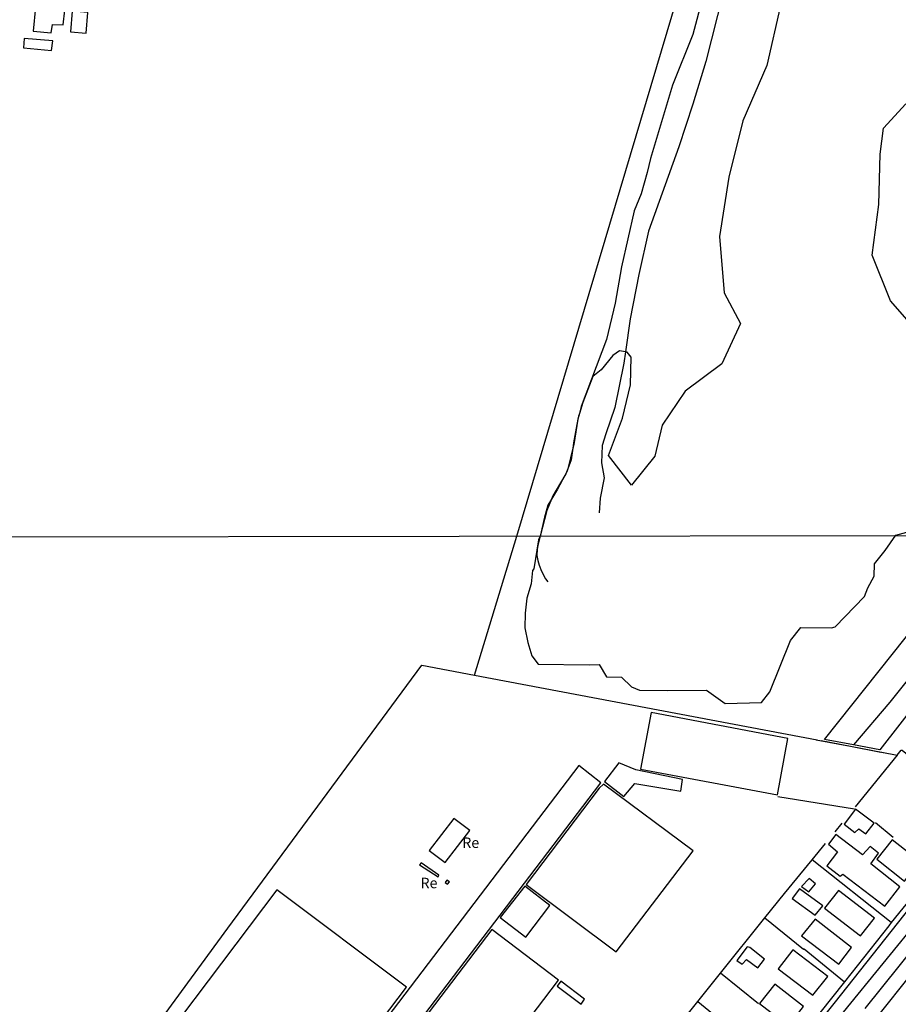
# Model space of a CAD drawing. Extents: x 180697 to 183114, y 1679821 to 1682597.
# Drawn here: x 181383 to 181593, y 1680820 to 1681055 of the extents above; entities that cross this region are included whole.
import ezdxf
from ezdxf.enums import TextEntityAlignment as Align

# ---------------------------------------------------------------- set-up
doc = ezdxf.new("R2010")
doc.units = 0
doc.header["$LTSCALE"] = 9
doc.header["$MEASUREMENT"] = 0
for name, color, linetype in [('V-BANHADO', 82, 'CONTINUOUS'), ('V-CANAL', 4, 'CONTINUOUS'), ('V-EDIFICACAO', 7, 'CONTINUOUS'), ('V-EIXO_DE_LOGRADOURO', 3, 'CONTINUOUS'), ('V-LOTE', 1, 'CONTINUOUS'), ('V-NOME_DOS_LOGRADOUROS', 7, 'CONTINUOUS'), ('V-QUADRA', 6, 'CONTINUOUS'), ('V-TESTADA', 5, 'CONTINUOUS'), ('X-LIMITE_1000', 7, 'CONTINUOUS')]:
    doc.layers.add(name, color=color, linetype=linetype)

msp = doc.modelspace()

# ---------------------------------------------------------------- linework, layer by layer
at = {"layer": 'V-BANHADO'}
for points in [[(181565.01, 1681058.13), (181561.76, 1681043.83), (181556, 1681030.56), (181552.68, 1681017.14), (181550.47, 1681002.99), (181551.58, 1680989.5), (181555.42, 1680982.13), (181550.99, 1680972.55), (181542.21, 1680965.99), (181536.75, 1680957.88), (181534.98, 1680950.44), (181529.45, 1680943.51), (181523.91, 1680950.67), (181527.23, 1680959.52), (181529.15, 1680967.49), (181529.31, 1680974.13), (181528.4, 1680975.32), (181527.99, 1680975.38), (181527.99, 1680975.38), (181526.56, 1680975.61), (181524.99, 1680974.52), (181522.17, 1680971.06), (181520.16, 1680969.47), (181517.8, 1680963.33), (181516.96, 1680960.65), (181516.96, 1680960.65), (181516.76, 1680960.02), (181516.63, 1680959.28), (181516.63, 1680959.28), (181515.6, 1680953.25), (181515.39, 1680952.41), (181515.39, 1680952.41), (181514.18, 1680947.45), (181514.18, 1680947.45), (181514, 1680946.72), (181513.49, 1680945.85), (181513.49, 1680945.85), (181510.65, 1680940.98), (181510.32, 1680940.2), (181510.32, 1680940.2), (181509.19, 1680937.5), (181507.59, 1680931.39), (181507.59, 1680931.39), (181507.19, 1680930.5), (181506.07, 1680923.59), (181505.79, 1680923.12), (181505.45, 1680919.96), (181504.39, 1680916.57), (181504.01, 1680912.97), (181503.93, 1680909.43), (181504.63, 1680905.92), (181505.62, 1680902.74), (181507.1, 1680900.81), (181519.34, 1680900.62), (181519.34, 1680900.62), (181521.66, 1680900.73), (181523.48, 1680897.77), (181527.06, 1680897.71), (181529.38, 1680895.39), (181531.32, 1680894.57), (181538.03, 1680894.46), (181547.36, 1680894.58), (181551.79, 1680891.35), (181560.48, 1680891.6), (181562.47, 1680894.14), (181567.41, 1680906.46), (181569.86, 1680909.56), (181577.2, 1680909.5), (181578.04, 1680909.69), (181585.1, 1680916.92), (181585.9, 1680919.03), (181587.34, 1680921.79), (181587.46, 1680924.79), (181590.04, 1680927.92), (181592.53, 1680931.57), (181599.9, 1680933.6)], [(181599.17, 1680978.55), (181591.28, 1680987.62), (181586.93, 1680998.46), (181588.48, 1681010.56), (181588.85, 1681022.58), (181589.59, 1681028.85), (181594.97, 1681034.68)]]:
    msp.add_lwpolyline(points, dxfattribs=at)
at = {"layer": 'V-CANAL'}
for points in [[(181551.3, 1681061.13), (181547.17, 1681044.72), (181544.05, 1681034.54), (181540.73, 1681024.36), (181533.51, 1681004.24), (181531.13, 1680993.86), (181529.12, 1680983.27), (181527.99, 1680975.38), (181527.6, 1680972.68), (181525.47, 1680962.13), (181523.26, 1680955.84), (181522.44, 1680952.99), (181522.28, 1680948.9), (181522.89, 1680945.27), (181521.95, 1680940.4), (181521.69, 1680936.92)], [(181546.4, 1681059.94), (181544.06, 1681051.24), (181539.2, 1681039.12), (181533.96, 1681021.62), (181533.18, 1681018.27), (181531.72, 1681013.16), (181530.08, 1681009.07), (181527.01, 1680995.72), (181525.49, 1680987.02), (181523.48, 1680978.36), (181517.36, 1680962.35), (181516.96, 1680960.65), (181516.63, 1680959.28), (181516.34, 1680958.04), (181515.56, 1680953.69), (181515.39, 1680952.41), (181515.03, 1680949.6), (181514.18, 1680947.45), (181513.7, 1680946.24), (181513.49, 1680945.85), (181511.75, 1680942.58), (181510.32, 1680940.2), (181509.46, 1680938.76), (181508.62, 1680935.9), (181507.59, 1680931.39), (181507.147, 1680929.56), (181506.913, 1680928.239), (181506.836, 1680926.723), (181507.03, 1680925.518), (181507.341, 1680924.469), (181507.885, 1680922.992), (181508.896, 1680921.166), (181509.44, 1680920.428)]]:
    msp.add_lwpolyline(points, dxfattribs=at)
at = {"layer": 'V-EDIFICACAO'}
for points in [[(181393.65, 1681053.52), (181394.02, 1681057.01), (181387.03, 1681057.71), (181386.47, 1681052.04), (181390.82, 1681051.59), (181391.12, 1681053.63), (181393.65, 1681053.52)], [(181399.58, 1681056.47), (181395.82, 1681056.8), (181395.44, 1681051.82), (181399.13, 1681051.56), (181399.58, 1681056.47)], [(181391.2, 1681049.67), (181384.34, 1681050.26), (181384.18, 1681048.04), (181390.9, 1681047.4), (181391.2, 1681049.67)], [(181564.3, 1680869.58), (181566.76, 1680883.04), (181534.11, 1680889.24), (181531.58, 1680875.68), (181564.3, 1680869.58)], [(181516.83, 1680876.58), (181426.59, 1680757.99), (181431.94, 1680753.92), (181522.09, 1680872.44), (181516.83, 1680876.58)], [(181530.19, 1680872.27), (181541.17, 1680870.47), (181541.59, 1680873.23), (181530.43, 1680875.54), (181526.36, 1680877.18), (181522.94, 1680872.72), (181527.57, 1680869.15), (181530.19, 1680872.27)], [(181544.11, 1680856.22), (181522.76, 1680872.14), (181521.69, 1680871.14), (181504.27, 1680848.16), (181525.72, 1680832.04), (181544.11, 1680856.22)], [(181585.39, 1680860.22), (181587.37, 1680862.78), (181582.95, 1680866.15), (181580.23, 1680862.59), (181582.77, 1680860.6), (181583.71, 1680861.46), (181585.39, 1680860.22)], [(181490.83, 1680861.06), (181486.99, 1680863.91), (181481.11, 1680856.26), (181484.9, 1680853.39), (181490.83, 1680861.06)], [(181589.95, 1680843), (181593.52, 1680847.61), (181586.55, 1680853.12), (181588.42, 1680855.6), (181586.4, 1680857.21), (181584.58, 1680855.21), (181578.23, 1680860.08), (181576.47, 1680857.78), (181578.6, 1680855.96), (181576.08, 1680852.61), (181579.25, 1680850.11), (181579.88, 1680850.64), (181589.95, 1680843)], [(181594.64, 1680848.96), (181598.31, 1680853.68), (181591.7, 1680858.81), (181588.02, 1680854.16), (181594.64, 1680848.96)], [(181483.27, 1680849.95), (181483.42, 1680850.35), (181479.18, 1680853.32), (181478.81, 1680852.82), (181483.27, 1680849.95)], [(181571.79, 1680846.38), (181573.33, 1680848.29), (181571.84, 1680849.57), (181570.06, 1680847.7), (181571.79, 1680846.38)], [(181475.68, 1680823.62), (181444.69, 1680846.84), (181405.25, 1680794.64), (181436.1, 1680771.37), (181475.68, 1680823.62)], [(181485.92, 1680848.78), (181485.32, 1680849.17), (181484.91, 1680848.62), (181485.49, 1680848.19), (181485.92, 1680848.78)], [(181504.15, 1680835.59), (181509.94, 1680843.13), (181503.94, 1680847.74), (181498.08, 1680840.25), (181504.15, 1680835.59)], [(181575.09, 1680843.06), (181569.58, 1680847.1), (181567.82, 1680844.84), (181573.31, 1680840.79), (181575.09, 1680843.06)], [(181587.46, 1680840.14), (181578.84, 1680846.73), (181575.51, 1680842.53), (181584.11, 1680835.85), (181587.46, 1680840.14)], [(181581.98, 1680833.11), (181573.29, 1680839.86), (181570.06, 1680835.91), (181578.9, 1680829.15), (181581.98, 1680833.11)], [(181503.46, 1680814.09), (181511.98, 1680825.3), (181496.06, 1680837.43), (181478.3, 1680814.07), (181490.84, 1680804.3), (181500.09, 1680816.44), (181503.46, 1680814.09)], [(181556.92, 1680830.19), (181559.63, 1680828.22), (181561.21, 1680830.29), (181557.65, 1680833.11), (181557.01, 1680833.29), (181554.58, 1680830.01), (181555.85, 1680829.09), (181556.92, 1680830.19)], [(181576.3, 1680826.17), (181567.96, 1680832.52), (181564.47, 1680828.01), (181572.74, 1680821.68), (181576.3, 1680826.17)], [(181517.37, 1680819.55), (181518.17, 1680820.78), (181512.51, 1680825.06), (181511.64, 1680823.82), (181517.37, 1680819.55)], [(181570.52, 1680819.02), (181563.68, 1680824.32), (181559.97, 1680819.68), (181566.88, 1680814.35), (181570.52, 1680819.02)]]:
    msp.add_lwpolyline(points, close=True, dxfattribs=at)
at = {"layer": 'V-EIXO_DE_LOGRADOURO'}
for points in [[(181580.05, 1680817.65), (181599.01, 1680840.89), (181608.15, 1680852.76), (181616.24, 1680862.94), (181618.22, 1680865.43), (181627.02, 1680876.5), (181645.89, 1680900.66), (181664.98, 1680923.92), (181671.35, 1680931.66), (181679.05, 1680941.57), (181695.74, 1680961.66), (181712.08, 1680982.26), (181717.69, 1680989.48), (181719.72, 1680992.09), (181721.63, 1680994.55), (181744.76, 1681024.3), (181779.35, 1681067)], [(181701.61, 1681056), (181699.35, 1681051.62), (181698.53, 1681050.02), (181691.92, 1681037.2), (181665.98, 1680988.9), (181664.86, 1680986.81), (181664.53, 1680986.02), (181658.62, 1680978.05), (181649.98, 1680968.01), (181641.64, 1680957.46), (181622.34, 1680931.58), (181611.49, 1680917.83), (181601.56, 1680904.74), (181591.12, 1680891.74), (181582.45, 1680881.48)]]:
    msp.add_lwpolyline(points, dxfattribs=at)
at = {"layer": 'V-LOTE'}
for points in [[(181491.92, 1680898.14), (181501.99, 1680931.38), (181542.85, 1681068.46), (181543.33, 1681071.37), (181543.54, 1681075.3), (181542.85, 1681078.98), (181541.2, 1681081.99), (181539, 1681085.02), (181536.05, 1681087.63), (181532.81, 1681089.91), (181529.51, 1681091.69), (181526.1, 1681093.24), (181518.7, 1681096.1), (181514.93, 1681097.73), (181456.8, 1681120.58)], [(181392.81, 1680782.86), (181392.82, 1680782.86), (181432.99, 1680837.72), (181479.3, 1680900.53), (181491.92, 1680898.14)], [(181491.92, 1680898.14), (181573.74, 1680882.67)], [(181573.53, 1680882.73), (181581.7, 1680881.19)], [(181581.7, 1680881.19), (181589.51, 1680879.71)], [(181592.88, 1680879.03), (181592.9, 1680879.03), (181593.83, 1680880.25), (181594.03, 1680880.25), (181596.15, 1680878.6)], [(181592.88, 1680879.03), (181582.86, 1680866.68)], [(181589.22, 1680879.75), (181592.88, 1680879.03)], [(181564.39, 1680869.17), (181582.67, 1680866.21)], [(181578.06, 1680860.7), (181579.7, 1680862.77)], [(181587.7, 1680862.94), (181591.92, 1680859.44)], [(181572.58, 1680854.05), (181575.78, 1680857.93)], [(181561.27, 1680840.18), (181565.95, 1680846.01), (181572.58, 1680854.05)], [(181591.47, 1680839.03), (181572.58, 1680854.05)], [(181598.74, 1680848.08), (181591.47, 1680839.03)], [(181550.71, 1680827), (181561.27, 1680840.18)], [(181561.27, 1680840.18), (181570.5, 1680832.68), (181570.67, 1680832.74), (181580.26, 1680824.88)], [(181590.85, 1680838.26), (181580.26, 1680824.88)], [(181591.47, 1680839.03), (181590.85, 1680838.26)], [(181583.63, 1680810.86), (181597.3, 1680828.07)], [(181545.23, 1680820.16), (181550.71, 1680827)], [(181559.73, 1680819.61), (181550.71, 1680827)], [(181580.26, 1680824.88), (181571.61, 1680813.95)], [(181538.79, 1680812.13), (181545.23, 1680820.16)], [(181545.23, 1680820.16), (181553.98, 1680812.99)]]:
    msp.add_lwpolyline(points, dxfattribs=at)
at = {"layer": 'V-QUADRA'}
for points in [[(181571.07, 1680811.3), (181577.83, 1680819.73), (181594.77, 1680841.14), (181613.82, 1680864.98), (181613.82, 1680864.98), (181617.56, 1680869.66), (181617.56, 1680869.66), (181664.97, 1680928.99), (181667.29, 1680931.65), (181698.09, 1680970.36), (181715.21, 1680991.72), (181715.22, 1680991.73), (181719.17, 1680996.66), (181719.17, 1680996.66), (181779.09, 1681071.39)], [(181601.96, 1680897.24), (181588.75, 1680880.29), (181582.45, 1680881.48), (181582.45, 1680881.48), (181575.5, 1680882.8), (181614.39, 1680931.57)], [(181633.6, 1680806.87), (181653.91, 1680831.61), (181654.16, 1680832.43), (181654.16, 1680832.43), (181654.28, 1680832.82), (181654.21, 1680833.42), (181654.02, 1680833.88), (181654.02, 1680833.88), (181653.88, 1680834.23), (181653.36, 1680834.9), (181631.64, 1680851.95), (181624.07, 1680857.8), (181621.9, 1680859.32), (181621.9, 1680859.32), (181621.09, 1680859.89), (181620.58, 1680860.12), (181619.43, 1680860.24), (181619.4, 1680860.24), (181618.29, 1680859.8), (181585.16, 1680818.53)]]:
    msp.add_lwpolyline(points, dxfattribs=at)
at = {"layer": 'V-TESTADA'}
for points in [[(181574.68, 1680882.54), (181581.7, 1680881.19)], [(181581.7, 1680881.19), (181588.99, 1680879.78)], [(181598.74, 1680848.08), (181591.47, 1680839.03)], [(181590.85, 1680838.26), (181580.26, 1680824.88)], [(181591.47, 1680839.03), (181590.85, 1680838.26)], [(181583.63, 1680810.86), (181597.3, 1680828.07)], [(181580.26, 1680824.88), (181571.61, 1680813.95)]]:
    msp.add_lwpolyline(points, dxfattribs=at)
at = {"layer": 'X-LIMITE_1000'}
msp.add_line((183112.468, 1680933.958), (180699.964, 1680930.008), dxfattribs=at)

# ---------------------------------------------------------------- texts
at = {"layer": 'V-NOME_DOS_LOGRADOUROS'}
for p in [(181488.98, 1680856.1), (181479.01, 1680846.48)]:
    msp.add_text('Re', height=2.5, dxfattribs=at).set_placement(p, align=Align.BOTTOM_LEFT)

doc.saveas('drawing.dxf')
